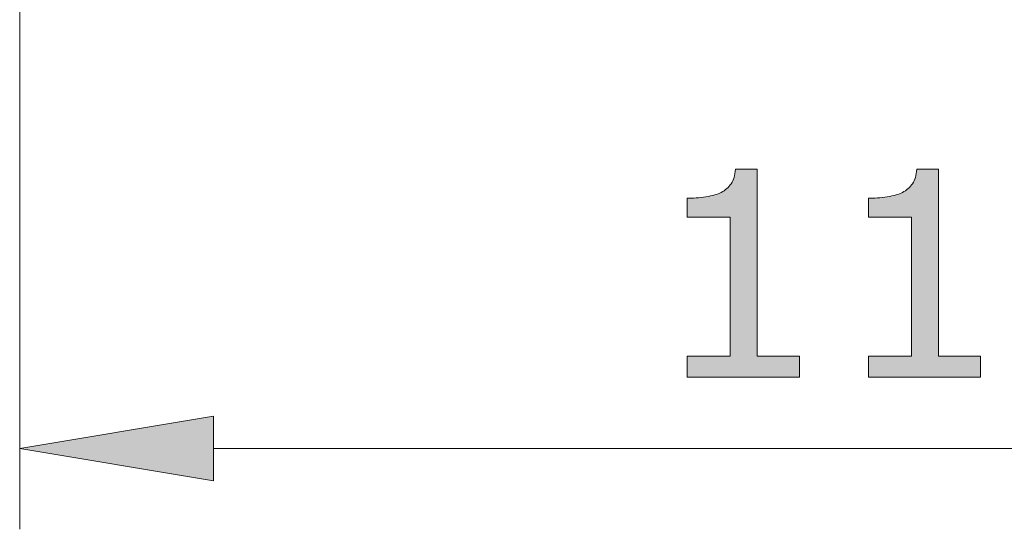
# Model space of a CAD drawing. Units: inches. Extents: x 5 to 63, y 5 to 46.9.
# Drawn here: x 35.7 to 41.8, y 11.7 to 14.9 of the extents above; entities that cross this region are included whole.
import ezdxf

# ---------------------------------------------------------------- set-up
doc = ezdxf.new("R2010")
doc.units = ezdxf.units.IN
doc.header["$MEASUREMENT"] = 0
doc.layers.add('UKUR', color=7, linetype='Continuous', lineweight=13)

# ---------------------------------------------------------------- blocks, each defined once
blk = doc.blocks.new('block 38')
at = {"layer": 'UKUR', "color": 7, "lineweight": 9}
blk.add_lwpolyline([(35.7101, 24.6545), (35.7101, 11.7099)], dxfattribs=at)
blk = doc.blocks.new('block 39')
at = {"layer": 'UKUR', "color": 7, "lineweight": 9}
blk.add_lwpolyline([(46.3252, 12.2098), (36.9101, 12.2098)], dxfattribs=at)
blk = doc.blocks.new('*U204')
at = {"layer": 'UKUR', "color": 7}
blk.add_solid([(36.9101, 12.0099), (35.7101, 12.2098), (36.9101, 12.4099)], dxfattribs=at)
blk = doc.blocks.new('block 41')
at = {"layer": 'UKUR', "lineweight": 0}
blk.add_lwpolyline([(36.9101, 12.4099), (36.9101, 12.0099), (35.7101, 12.2098), (36.9101, 12.4099)], dxfattribs=at)
at = {"layer": 'UKUR', "color": 7}
blk.add_blockref('*U204', (0, 0), dxfattribs=at)
blk = doc.blocks.new('*U205')
at = {"layer": 'UKUR', "color": 7}
for points in [[(40.1395, 12.6511), (40.1313, 13.8881), (40.1395, 13.9385)], [(40.1078, 13.6419), (40.0864, 13.8191), (40.1078, 13.8431)], [(40.1133, 12.6511), (40.1078, 13.8431), (40.1133, 13.8493)], [(40.1313, 12.6511), (40.1133, 13.8493), (40.1313, 13.8881)], [(40.0114, 13.6419), (39.9569, 13.7683), (40.0114, 13.7793)], [(40.051, 13.6419), (40.0114, 13.7793), (40.051, 13.7945)], [(40.0864, 13.6419), (40.051, 13.7945), (40.0864, 13.8191)], [(39.9569, 13.6419), (39.8408, 13.759), (39.9569, 13.7683)], [(40.2732, 12.6511), (40.2732, 12.782), (40.5353, 12.6511)], [(40.5353, 12.6511), (40.2732, 12.782), (40.5353, 12.782)]]:
    blk.add_solid(points, dxfattribs=at)
at = {"layer": 'UKUR', "color": 7, "extrusion": (0, 0, -1)}
for points in [[(-40.1395, 12.6511), (-40.1395, 13.9385), (-40.2732, 12.6511)], [(-40.2732, 12.6511), (-40.1395, 13.9385), (-40.2732, 13.9385)], [(-40.1078, 12.6511), (-40.1078, 13.8431), (-40.1133, 12.6511)], [(-40.1133, 12.6511), (-40.1133, 13.8493), (-40.1313, 12.6511)], [(-40.1313, 12.6511), (-40.1313, 13.8881), (-40.1395, 12.6511)], [(-40.0114, 13.6419), (-40.0114, 13.7793), (-40.051, 13.6419)], [(-40.051, 13.6419), (-40.051, 13.7945), (-40.0864, 13.6419)], [(-40.0864, 13.6419), (-40.0864, 13.8191), (-40.1078, 13.6419)], [(-39.8408, 13.6419), (-39.8408, 13.759), (-39.9569, 13.6419)], [(-39.9569, 13.6419), (-39.9569, 13.7683), (-40.0114, 13.6419)], [(-39.8408, 12.6511), (-39.8408, 12.782), (-39.9569, 12.6511)], [(-39.9569, 12.6511), (-39.8408, 12.782), (-39.9569, 12.782)], [(-39.9569, 12.6511), (-39.9569, 12.782), (-40.0114, 12.6511)], [(-40.0114, 12.6511), (-39.9569, 12.782), (-40.0114, 12.782)], [(-40.0114, 12.6511), (-40.0114, 12.782), (-40.051, 12.6511)], [(-40.051, 12.6511), (-40.0114, 12.782), (-40.051, 12.782)], [(-40.051, 12.6511), (-40.051, 12.782), (-40.0864, 12.6511)], [(-40.0864, 12.6511), (-40.051, 12.782), (-40.0864, 12.782)], [(-40.0864, 12.6511), (-40.0864, 12.782), (-40.1078, 12.6511)], [(-40.1078, 12.6511), (-40.0864, 12.782), (-40.1078, 12.782)]]:
    blk.add_solid(points, dxfattribs=at)
blk = doc.blocks.new('*U206')
at = {"layer": 'UKUR', "color": 7}
for points in [[(41.2616, 12.6511), (41.2533, 13.8881), (41.2616, 13.9385)], [(41.2295, 13.6419), (41.2082, 13.8191), (41.2295, 13.8428)], [(41.2354, 12.6511), (41.2295, 13.8428), (41.2354, 13.8493)], [(41.2533, 12.6511), (41.2354, 13.8493), (41.2533, 13.8881)], [(41.1334, 13.6419), (41.079, 13.7683), (41.1334, 13.7793)], [(41.1727, 13.6419), (41.1334, 13.7793), (41.1727, 13.7945)], [(41.2082, 13.6419), (41.1727, 13.7945), (41.2082, 13.8191)], [(41.079, 13.6419), (40.9625, 13.759), (41.079, 13.7683)], [(41.3952, 12.6511), (41.3952, 12.782), (41.6571, 12.6511)], [(41.6571, 12.6511), (41.3952, 12.782), (41.6571, 12.782)]]:
    blk.add_solid(points, dxfattribs=at)
at = {"layer": 'UKUR', "color": 7, "extrusion": (0, 0, -1)}
for points in [[(-41.2616, 12.6511), (-41.2616, 13.9385), (-41.3952, 12.6511)], [(-41.3952, 12.6511), (-41.2616, 13.9385), (-41.3952, 13.9385)], [(-41.2295, 12.6511), (-41.2295, 13.8428), (-41.2354, 12.6511)], [(-41.2354, 12.6511), (-41.2354, 13.8493), (-41.2533, 12.6511)], [(-41.2533, 12.6511), (-41.2533, 13.8881), (-41.2616, 12.6511)], [(-41.1334, 13.6419), (-41.1334, 13.7793), (-41.1727, 13.6419)], [(-41.1727, 13.6419), (-41.1727, 13.7945), (-41.2082, 13.6419)], [(-41.2082, 13.6419), (-41.2082, 13.8191), (-41.2295, 13.6419)], [(-40.9625, 13.6419), (-40.9625, 13.759), (-41.079, 13.6419)], [(-41.079, 13.6419), (-41.079, 13.7683), (-41.1334, 13.6419)], [(-40.9625, 12.6511), (-40.9625, 12.782), (-41.079, 12.6511)], [(-41.079, 12.6511), (-40.9625, 12.782), (-41.079, 12.782)], [(-41.079, 12.6511), (-41.079, 12.782), (-41.1334, 12.6511)], [(-41.1334, 12.6511), (-41.079, 12.782), (-41.1334, 12.782)], [(-41.1334, 12.6511), (-41.1334, 12.782), (-41.1727, 12.6511)], [(-41.1727, 12.6511), (-41.1334, 12.782), (-41.1727, 12.782)], [(-41.1727, 12.6511), (-41.1727, 12.782), (-41.2082, 12.6511)], [(-41.2082, 12.6511), (-41.1727, 12.782), (-41.2082, 12.782)], [(-41.2082, 12.6511), (-41.2082, 12.782), (-41.2295, 12.6511)], [(-41.2295, 12.6511), (-41.2082, 12.782), (-41.2295, 12.782)]]:
    blk.add_solid(points, dxfattribs=at)
blk = doc.blocks.new('block 43')
at = {"layer": 'UKUR', "lineweight": 0}
for points in [[(40.5353, 12.6511), (40.5353, 12.6511), (39.8408, 12.6511), (39.8408, 12.6511), (39.8408, 12.6511), (39.8408, 12.782), (39.8408, 12.782), (39.8408, 12.782), (40.1078, 12.782), (40.1078, 12.782), (40.1078, 12.782), (40.1078, 13.6419), (40.1078, 13.6419), (40.1078, 13.6419), (39.8408, 13.6419), (39.8408, 13.6419), (39.8408, 13.6419), (39.8408, 13.759), (39.8408, 13.759), (39.877, 13.759), (39.9156, 13.7621), (39.9569, 13.7683), (39.9982, 13.7742), (40.0296, 13.7831), (40.051, 13.7945), (40.0775, 13.809), (40.0982, 13.8272), (40.1133, 13.8493), (40.1285, 13.8713), (40.1374, 13.901), (40.1395, 13.9385), (40.1395, 13.9385), (40.2732, 13.9385), (40.2732, 13.9385), (40.2732, 13.9385), (40.2732, 12.782), (40.2732, 12.782), (40.2732, 12.782), (40.5353, 12.782), (40.5353, 12.782), (40.5353, 12.782), (40.5353, 12.6511), (40.5353, 12.6511)], [(41.6571, 12.6511), (41.6571, 12.6511), (40.9625, 12.6511), (40.9625, 12.6511), (40.9625, 12.6511), (40.9625, 12.782), (40.9625, 12.782), (40.9625, 12.782), (41.2295, 12.782), (41.2295, 12.782), (41.2295, 12.782), (41.2295, 13.6419), (41.2295, 13.6419), (41.2295, 13.6419), (40.9625, 13.6419), (40.9625, 13.6419), (40.9625, 13.6419), (40.9625, 13.759), (40.9625, 13.759), (40.9987, 13.759), (41.0376, 13.7621), (41.079, 13.7683), (41.1203, 13.7742), (41.1517, 13.7831), (41.1727, 13.7945), (41.1992, 13.809), (41.2199, 13.8272), (41.2354, 13.8493), (41.2505, 13.8713), (41.2592, 13.901), (41.2616, 13.9385), (41.2616, 13.9385), (41.3952, 13.9385), (41.3952, 13.9385), (41.3952, 13.9385), (41.3952, 12.782), (41.3952, 12.782), (41.3952, 12.782), (41.6571, 12.782), (41.6571, 12.782), (41.6571, 12.782), (41.6571, 12.6511), (41.6571, 12.6511)]]:
    blk.add_open_spline(points, degree=3, knots=[0, 0, 0, 0, 1, 1, 1, 2, 2, 2, 3, 3, 3, 4, 4, 4, 5, 5, 5, 6, 6, 6, 7, 7, 7, 8, 8, 8, 9, 9, 9, 10, 10, 10, 11, 11, 11, 12, 12, 12, 13, 13, 13, 14, 14, 14, 14], dxfattribs=at)
at = {"layer": 'UKUR', "color": 7}
for name in ['*U205', '*U206']:
    blk.add_blockref(name, (0, 0), dxfattribs=at)
blk = doc.blocks.new('block 42')
at = {"layer": 'UKUR'}
blk.add_blockref('block 43', (0, 0), dxfattribs=at)
blk = doc.blocks.new('block 46')
at = {"layer": 'UKUR', "color": 7, "lineweight": 9}
blk.add_lwpolyline([(35.7101, 12.2098), (35.7101, 12.2098)], dxfattribs=at)

msp = doc.modelspace()

# ---------------------------------------------------------------- block references
at = {"layer": 'UKUR'}
for name in ['block 38', 'block 42', 'block 41', 'block 46', 'block 39']:
    msp.add_blockref(name, (0, 0), dxfattribs=at)

doc.saveas('drawing.dxf')
